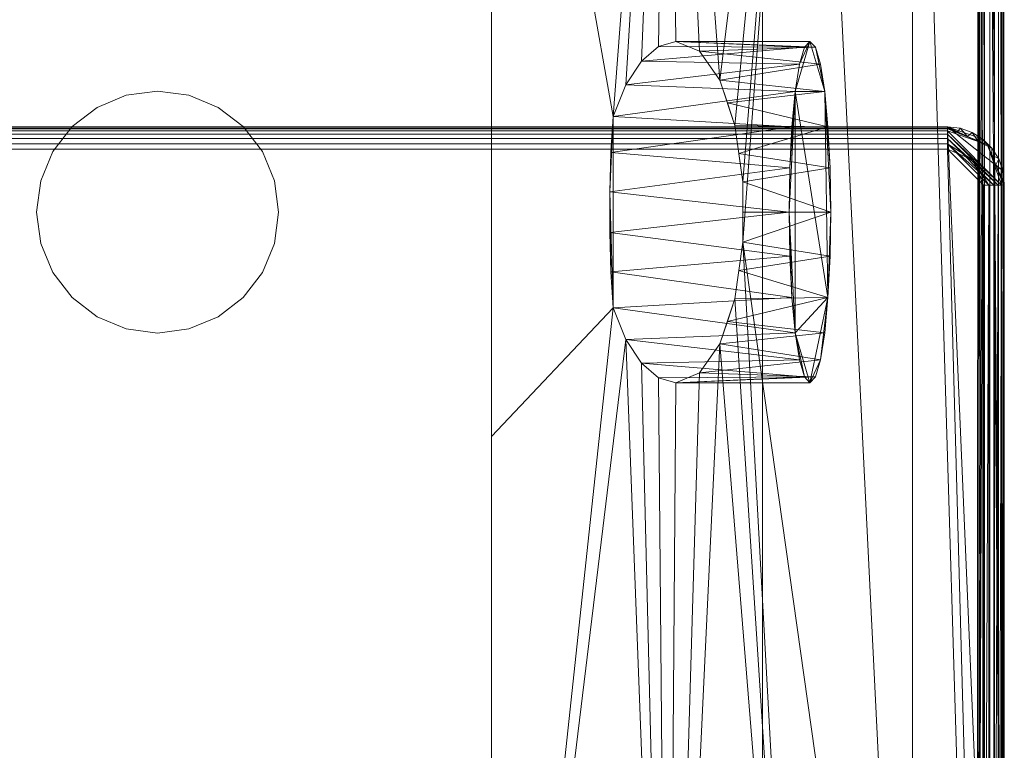
# Model space of a CAD drawing. Units: inches. Extents: x -8.9 to 8.2, y -30.4 to 0.
# Drawn here: x -1.2 to 7.4, y -16.7 to -10.3 of the extents above; entities that cross this region are included whole.
import ezdxf

# ---------------------------------------------------------------- set-up
doc = ezdxf.new("R2010")
doc.units = ezdxf.units.IN
doc.header["$MEASUREMENT"] = 0
doc.layers.add('39675000', color=7, linetype='Continuous')

# ---------------------------------------------------------------- blocks, each defined once
blk = doc.blocks.new('Toilet_Essence_39675000_3D View')
at = {"color": 8, "lineweight": 18}
for points, invisible_edges in [([(0.5312, -9.4318, 0.0625), (0.275, -9.3257, 0.0625), (0, -9.2895, 0.0625), (-0.9202, -9.8207, 0.0625)], 12), ([(-0.7513, -9.6007, 0.0625), (-0.9202, -9.8207, 0.0625), (0, -9.2895, 0.0625)], 14), ([(0, -9.2895), (-0.7513, -11.1033), (-0.9202, -9.8207), (-0.7513, -9.6007)], 11), ([(-0.275, -9.3257, 0.0625), (-0.5312, -9.4318, 0.0625), (-0.7513, -9.6007, 0.0625), (0, -9.2895, 0.0625)], 4), ([(0, -9.2895), (0.275, -9.3257), (0.5312, -9.4318), (-0.7513, -11.1033)], 12), ([(-0.7513, -9.6007), (-0.5312, -9.4318), (-0.275, -9.3257), (0, -9.2895)], 8), ([(-0.275, -9.3257), (-0.5312, -9.4318), (-0.5312, -9.4318, 0.0625), (-0.275, -9.3257, 0.0625)], 10), ([(0, -9.2895), (-0.275, -9.3257), (-0.275, -9.3257, 0.0625), (0, -9.2895, 0.0625)], 10), ([(0, -9.2895, 0.0625), (0.275, -9.3257, 0.0625), (0.275, -9.3257), (0, -9.2895)], 10), ([(0.5312, -9.4318), (0.275, -9.3257), (0.275, -9.3257, 0.0625), (0.5312, -9.4318, 0.0625)], 10), ([(0.5312, -9.4318, 0.0625), (-0.9202, -9.8207, 0.0625), (1.0263, -10.627, 0.0625)], 15), ([(0.5312, -9.4318), (0.7513, -9.6007), (0.9202, -10.8832), (-0.7513, -11.1033)], 14), ([(-0.5312, -9.4318), (-0.7513, -9.6007), (-0.7513, -9.6007, 0.0625), (-0.5312, -9.4318, 0.0625)], 10), ([(0.5312, -9.4318, 0.0625), (1.0263, -10.627, 0.0625), (1.0625, -10.352, 0.0625), (0.9202, -9.8207, 0.0625)], 13), ([(0.5312, -9.4318, 0.0625), (0.9202, -9.8207, 0.0625), (0.7513, -9.6007, 0.0625)], 1), ([(0.7513, -9.6007), (0.5312, -9.4318), (0.5312, -9.4318, 0.0625), (0.7513, -9.6007, 0.0625)], 10), ([(-0.7513, -9.6007), (-0.9202, -9.8207), (-0.9202, -9.8207, 0.0625), (-0.7513, -9.6007, 0.0625)], 10), ([(0.7513, -9.6007), (0.9202, -9.8207), (1.0263, -10.627), (0.9202, -10.8832)], 10), ([(0.9202, -9.8207), (0.7513, -9.6007), (0.7513, -9.6007, 0.0625), (0.9202, -9.8207, 0.0625)], 10), ([(-0.9202, -9.8207, 0.0625), (-1.0263, -10.077, 0.0625), (-1.0625, -10.352, 0.0625), (-0.7513, -11.1033, 0.0625)], 12), ([(-1.0625, -10.352), (-1.0263, -10.077), (-0.9202, -9.8207), (-0.7513, -11.1033)], 12), ([(-0.9202, -9.8207), (-1.0263, -10.077), (-1.0263, -10.077, 0.0625), (-0.9202, -9.8207, 0.0625)], 10), ([(0.9202, -10.8832, 0.0625), (1.0263, -10.627, 0.0625), (-0.9202, -9.8207, 0.0625), (-0.7513, -11.1033, 0.0625)], 14), ([(1.0625, -10.352, 0.0625), (1.0263, -10.077, 0.0625), (0.9202, -9.8207, 0.0625)], 12), ([(0.9202, -9.8207), (1.0263, -10.077), (1.0625, -10.352), (1.0263, -10.627)], 8), ([(1.0263, -10.077), (0.9202, -9.8207), (0.9202, -9.8207, 0.0625), (1.0263, -10.077, 0.0625)], 10), ([(-1.0625, -10.352, 0.0625), (-1.0263, -10.077, 0.0625), (-1.0263, -10.077), (-1.0625, -10.352)], 2), ([(1.0625, -10.352), (1.0263, -10.077), (1.0263, -10.077, 0.0625), (1.0625, -10.352, 0.0625)], 2), ([(-1.0263, -10.627, 0.0625), (-0.9202, -10.8832, 0.0625), (-0.7513, -11.1033, 0.0625), (-1.0625, -10.352, 0.0625)], 4), ([(-0.7513, -11.1033), (-0.9202, -10.8832), (-1.0263, -10.627), (-1.0625, -10.352)], 8), ([(-1.0625, -10.352), (-1.0263, -10.627), (-1.0263, -10.627, 0.0625), (-1.0625, -10.352, 0.0625)], 2), ([(1.0625, -10.352, 0.0625), (1.0263, -10.627, 0.0625), (1.0263, -10.627), (1.0625, -10.352)], 2), ([(-1.0263, -10.627), (-0.9202, -10.8832), (-0.9202, -10.8832, 0.0625), (-1.0263, -10.627, 0.0625)], 10), ([(0.9202, -10.8832), (1.0263, -10.627), (1.0263, -10.627, 0.0625), (0.9202, -10.8832, 0.0625)], 10), ([(-0.9202, -10.8832), (-0.7513, -11.1033), (-0.7513, -11.1033, 0.0625), (-0.9202, -10.8832, 0.0625)], 10), ([(-0.5312, -11.2721, 0.0625), (0.9202, -10.8832, 0.0625), (-0.7513, -11.1033, 0.0625)], 3), ([(0.5312, -11.2721), (-0.7513, -11.1033), (0.9202, -10.8832), (0.7513, -11.1033)], 3), ([(-0.5312, -11.2721, 0.0625), (0.275, -11.3783, 0.0625), (0.5312, -11.2721, 0.0625), (0.9202, -10.8832, 0.0625)], 13), ([(0.9202, -10.8832, 0.0625), (0.5312, -11.2721, 0.0625), (0.7513, -11.1033, 0.0625)], 1), ([(0.7513, -11.1033), (0.9202, -10.8832), (0.9202, -10.8832, 0.0625), (0.7513, -11.1033, 0.0625)], 10), ([(-0.5312, -11.2721), (-0.7513, -11.1033), (0.5312, -11.2721)], 14), ([(-0.7513, -11.1033), (-0.5312, -11.2721), (-0.5312, -11.2721, 0.0625), (-0.7513, -11.1033, 0.0625)], 10), ([(0.5312, -11.2721), (0.7513, -11.1033), (0.7513, -11.1033, 0.0625), (0.5312, -11.2721, 0.0625)], 10), ([(-0.275, -11.3783, 0.0625), (0, -11.4145, 0.0625), (0.275, -11.3783, 0.0625), (-0.5312, -11.2721, 0.0625)], 4), ([(-0.5312, -11.2721), (0.5312, -11.2721), (0.275, -11.3783), (-0.275, -11.3783)], 5), ([(-0.5312, -11.2721), (-0.275, -11.3783), (-0.275, -11.3783, 0.0625), (-0.5312, -11.2721, 0.0625)], 10), ([(0.275, -11.3783), (0.5312, -11.2721), (0.5312, -11.2721, 0.0625), (0.275, -11.3783, 0.0625)], 10), ([(-0.275, -11.3783), (0.275, -11.3783), (0, -11.4145)], 1), ([(0, -11.4145, 0.0625), (-0.275, -11.3783, 0.0625), (-0.275, -11.3783), (0, -11.4145)], 10), ([(0, -11.4145), (0.275, -11.3783), (0.275, -11.3783, 0.0625), (0, -11.4145, 0.0625)], 10)]:
    blk.add_3dface(points, dxfattribs=dict(at, invisible_edges=invisible_edges))
at = {"layer": '39675000', "lineweight": 9}
mesh = blk.add_polyface(dxfattribs=at)
corners = [(-7.2128, -21.1696, 16.5), (-6.967, -23.0364, 16.5), (-6.2464, -24.776, 16.5), (-5.1002, -26.2698, 16.5), (-3.6064, -27.416, 16.5), (-1.8668, -28.1366, 16.5), (0, -28.3824, 16.5), (1.8668, -28.1366, 16.5), (3.6064, -27.416, 16.5), (5.1002, -26.2698, 16.5), (6.2464, -24.776, 16.5), (6.967, -23.0364, 16.5), (7.2128, -21.1696, 16.5), (7.2128, -0.487, 16.5), (1.9375, -0.487, 16.5), (-1.9375, -0.487, 16.5), (-7.2128, -0.487, 16.5)]
mesh.append_faces([[corners[k] for k in face] for face in [(7, 5, 6)]], dxfattribs={"vtx0": -1})
mesh.append_faces([[corners[k] for k in face] for face in [(12, 0, 1, 11), (11, 1, 2, 10), (10, 2, 3, 9), (9, 3, 4, 8), (8, 4, 5, 7)]], dxfattribs={"vtx0": -1, "vtx2": -1})
mesh.append_faces([[corners[k] for k in face] for face in [(15, 16, 0, 14)]], dxfattribs={"vtx2": -1})
mesh.append_faces([[corners[k] for k in face] for face in [(12, 13, 14, 0)]], dxfattribs={"vtx2": -1, "vtx3": -1})
mesh = blk.add_polyface(dxfattribs=at)
corners = [(7.4343, -21.1696, 16.2746), (7.2029, -21.1696, 12.8706), (6.6294, -21.1696, 9.5073), (5.7198, -21.1696, 6.2189), (4.4832, -21.1696, 3.039), (2.9324, -21.1696), (2.9324, -3.477), (4.4855, -3.157, 3.0441), (5.7233, -2.8222, 6.2295), (6.633, -2.476, 9.5236), (7.2055, -2.1219, 12.8927), (7.2334, -2.0685, 13.1362), (7.2577, -1.9626, 13.3622), (7.2777, -1.8092, 13.5596), (7.2929, -1.6161, 13.7181), (7.3074, -1.3708, 13.8774), (7.3211, -1.1254, 14.0368), (7.3362, -0.9026, 14.2221), (7.3536, -0.729, 14.4545), (7.3715, -0.6144, 14.721), (7.3885, -0.5653, 15.007), (7.4173, -0.5321, 15.6406), (7.4343, -0.4988, 16.2746), (4.0017, -9.5107, 2.0113), (4.0017, -11.1933, 2.0113), (4.1138, -11.4713, 2.2427), (4.2493, -11.6795, 2.5285), (4.3986, -11.8083, 2.8518), (4.5526, -11.852, 3.1949), (4.7609, -11.7652, 3.6759), (4.94, -11.5108, 4.1069), (5.0711, -11.1134, 4.4333), (5.1404, -10.6172, 4.6102), (5.1404, -10.0864, 4.6101), (5.071, -9.5904, 4.4332), (4.9398, -9.1927, 4.1064), (4.7608, -8.9387, 3.6758), (4.5526, -8.852, 3.1949), (4.3986, -8.8956, 2.8518), (4.2493, -9.0245, 2.5285), (4.1138, -9.2327, 2.2427), (2.9324, -12.3233)]
mesh.append_faces([[corners[k] for k in face] for face in [(18, 16, 17), (0, 21, 22)]], dxfattribs={"vtx0": -1})
mesh.append_faces([[corners[k] for k in face] for face in [(39, 7, 38), (37, 7, 36), (26, 4, 25), (4, 30, 3), (28, 4, 27), (19, 15, 18), (33, 8, 32), (32, 3, 31), (10, 1, 9)]], dxfattribs={"vtx0": -1, "vtx1": -1})
mesh.append_faces([[corners[k] for k in face] for face in [(14, 20, 0), (2, 32, 8)]], dxfattribs={"vtx0": -1, "vtx1": -1, "vtx2": -1})
mesh.append_faces([[corners[k] for k in face] for face in [(23, 6, 7), (7, 40, 23), (7, 39, 40), (7, 37, 38), (8, 34, 35), (35, 7, 8), (25, 4, 5), (4, 26, 27), (4, 28, 29), (4, 29, 30), (20, 14, 15), (0, 13, 14), (24, 5, 41), (0, 20, 21), (8, 33, 34), (32, 2, 3), (9, 1, 2), (13, 0, 1)]], dxfattribs={"vtx0": -1, "vtx2": -1})
mesh.append_faces([[corners[k] for k in face] for face in [(35, 36, 7), (24, 25, 5), (30, 31, 3), (15, 16, 18), (19, 20, 15), (8, 9, 2), (11, 12, 1), (10, 11, 1), (12, 13, 1)]], dxfattribs={"vtx1": -1, "vtx2": -1})
mesh.append_faces([[corners[k] for k in face] for face in [(23, 24, 41, 6)]], dxfattribs={"vtx1": -1, "vtx3": -1})
mesh = blk.add_polyface(dxfattribs=at)
corners = [(5.3125, -18.8222), (5.3125, -3.477), (6.8967, -2.1219, 12.8927), (6.9266, -2.0684, 13.1366), (6.9544, -1.9624, 13.3626), (6.9786, -1.8091, 13.5597), (6.9981, -1.6161, 13.7181), (7.0372, -1.1254, 14.0368), (7.06, -0.9024, 14.2222), (7.0886, -0.7289, 14.4546), (7.1213, -0.6144, 14.7211), (7.1564, -0.5653, 15.007), (7.4375, -0.4454, 17.2944), (7.4375, -6.6954, 17.2944), (7.3875, -6.8012, 16.8876), (7.3416, -6.994, 16.514), (7.302, -7.2642, 16.1919), (7.2707, -7.5987, 15.9372), (7.2492, -7.981, 15.7623), (7.2492, -20.9738, 15.7623)]
mesh.append_faces([[corners[k] for k in face] for face in [(18, 2, 17), (5, 15, 4), (6, 14, 5), (12, 6, 11), (4, 15, 3)]], dxfattribs={"vtx0": -1, "vtx1": -1})
mesh.append_faces([[corners[k] for k in face] for face in [(18, 1, 2), (5, 14, 15), (6, 13, 14), (6, 12, 13), (7, 10, 11)]], dxfattribs={"vtx0": -1, "vtx2": -1})
mesh.append_faces([[corners[k] for k in face] for face in [(8, 9, 7)]], dxfattribs={"vtx1": -1})
mesh.append_faces([[corners[k] for k in face] for face in [(16, 17, 2), (15, 16, 3), (2, 3, 16), (6, 7, 11), (9, 10, 7)]], dxfattribs={"vtx1": -1, "vtx2": -1})
mesh.append_faces([[corners[k] for k in face] for face in [(18, 19, 0, 1)]], dxfattribs={"vtx3": -1})
mesh = blk.add_polyface(dxfattribs=at)
corners = [(7.2128, -21.1696, 16.5), (7.2626, -21.1696, 16.4943), (7.3099, -21.1696, 16.4776), (7.3522, -21.1696, 16.4506), (7.3874, -21.1696, 16.4148), (7.4136, -21.1696, 16.3721), (7.4295, -21.1696, 16.3245), (7.4343, -21.1696, 16.2746), (7.4343, -0.4988, 16.2746), (7.4295, -0.4962, 16.3245), (7.4136, -0.4937, 16.3721), (7.3874, -0.4915, 16.4148), (7.3522, -0.4896, 16.4506), (7.3099, -0.4882, 16.4776), (7.2626, -0.4873, 16.4943), (7.2128, -0.487, 16.5)]
mesh.append_faces([[corners[k] for k in face] for face in [(8, 9, 6, 7)]], dxfattribs={"vtx1": -1})
mesh.append_faces([[corners[k] for k in face] for face in [(9, 10, 5, 6), (10, 11, 4, 5), (3, 4, 11, 12), (12, 13, 2, 3), (13, 14, 1, 2)]], dxfattribs={"vtx1": -1, "vtx3": -1})
mesh.append_faces([[corners[k] for k in face] for face in [(14, 15, 0, 1)]], dxfattribs={"vtx3": -1})
mesh = blk.add_polyface(dxfattribs=at)
corners = [(5.3125, -18.8222), (5.0973, -20.3189), (4.4692, -21.6944), (3.4789, -22.8371), (2.2069, -23.6546), (0.756, -24.0806), (-0.756, -24.0806), (-2.2069, -23.6546), (-3.4789, -22.8371), (-4.4692, -21.6944), (-5.0973, -20.3189), (-5.3125, -18.8222), (-5.3125, -3.477), (5.3125, -3.477)]
mesh.append_faces([[corners[k] for k in face] for face in [(5, 2, 3, 4)]], dxfattribs={"vtx0": -1})
mesh.append_faces([[corners[k] for k in face] for face in [(0, 7, 10, 11)]], dxfattribs={"vtx0": -1, "vtx1": -1, "vtx3": -1})
mesh.append_faces([[corners[k] for k in face] for face in [(6, 7, 2, 5)]], dxfattribs={"vtx1": -1, "vtx2": -1})
mesh.append_faces([[corners[k] for k in face] for face in [(12, 13, 0, 11), (8, 9, 10, 7)]], dxfattribs={"vtx2": -1})
mesh.append_faces([[corners[k] for k in face] for face in [(0, 1, 2, 7)]], dxfattribs={"vtx2": -1, "vtx3": -1})
mesh = blk.add_polyface(dxfattribs=at)
corners = [(2.9324, -21.1696), (2.7092, -22.2918), (2.0735, -23.2431), (1.1222, -23.8788), (0, -24.102), (-1.1222, -23.8788), (-2.0735, -23.2431), (-2.7092, -22.2918), (-2.9324, -21.1696), (-2.9324, -3.477), (2.9324, -3.477)]
mesh.append_faces([[corners[k] for k in face] for face in [(2, 8, 0, 1), (5, 8, 3, 4)]], dxfattribs={"vtx0": -1, "vtx1": -1})
mesh.append_faces([[corners[k] for k in face] for face in [(8, 2, 3)]], dxfattribs={"vtx0": -1, "vtx2": -1})
mesh.append_faces([[corners[k] for k in face] for face in [(9, 10, 0, 8), (6, 7, 8, 5)]], dxfattribs={"vtx2": -1})
mesh = blk.add_polyface(dxfattribs=at)
corners = [(7.2492, -7.981, 15.7623), (-7.2492, -7.981, 15.7623), (-7.2492, -20.9738, 15.7623), (-7.1872, -21.92, 15.7623), (-7.0022, -22.8501, 15.7623), (-6.6974, -23.748, 15.7623), (-6.278, -24.5984, 15.7623), (-5.7512, -25.3869, 15.7623), (-5.126, -26.0998, 15.7623), (-4.413, -26.725, 15.7623), (-3.6246, -27.2519, 15.7623), (-2.7741, -27.6713, 15.7623), (-1.8762, -27.9761, 15.7623), (-0.9461, -28.161, 15.7623), (0.0001, -28.223, 15.7623), (0.9463, -28.161, 15.7623), (1.8763, -27.976, 15.7623), (2.7743, -27.6712, 15.7623), (3.6247, -27.2518, 15.7623), (4.4132, -26.7249, 15.7623), (5.1261, -26.0997, 15.7623), (5.7513, -25.3868, 15.7623), (6.2781, -24.5983, 15.7623), (6.6975, -23.7478, 15.7623), (7.0023, -22.8499, 15.7623), (7.1873, -21.9199, 15.7623), (7.2492, -20.9738, 15.7623)]
mesh.append_faces([[corners[k] for k in face] for face in [(10, 8, 9), (15, 13, 14)]], dxfattribs={"vtx0": -1})
mesh.append_faces([[corners[k] for k in face] for face in [(24, 2, 21), (2, 8, 17), (3, 5, 8, 2)]], dxfattribs={"vtx0": -1, "vtx1": -1, "vtx2": -1})
mesh.append_faces([[corners[k] for k in face] for face in [(10, 13, 17, 8)]], dxfattribs={"vtx0": -1, "vtx1": -1, "vtx2": -1, "vtx3": -1})
mesh.append_faces([[corners[k] for k in face] for face in [(17, 20, 21, 2)]], dxfattribs={"vtx0": -1, "vtx2": -1, "vtx3": -1})
mesh.append_faces([[corners[k] for k in face] for face in [(25, 26, 2, 24)]], dxfattribs={"vtx1": -1, "vtx2": -1})
mesh.append_faces([[corners[k] for k in face] for face in [(18, 19, 20, 17), (11, 12, 13, 10), (3, 4, 5)]], dxfattribs={"vtx2": -1})
mesh.append_faces([[corners[k] for k in face] for face in [(15, 16, 17, 13)]], dxfattribs={"vtx2": -1, "vtx3": -1})
mesh.append_faces([[corners[k] for k in face] for face in [(21, 22, 23, 24), (26, 0, 1, 2), (5, 6, 7, 8)]], dxfattribs={"vtx3": -1})
mesh = blk.add_polyface(dxfattribs=at)
corners = [(5.7303, -8.852, 3.0503), (5.683, -8.9031, 2.665), (5.6389, -9.0529, 2.3059), (5.6011, -9.2913, 1.9975), (5.572, -9.602, 1.7609), (5.5537, -9.9637, 1.6122), (5.5475, -10.352, 1.5615), (5.5537, -10.7402, 1.6122), (5.572, -11.102, 1.7609), (5.6011, -11.4126, 1.9975), (5.6389, -11.651, 2.3059), (5.683, -11.8009, 2.665), (5.7303, -11.852, 3.0503), (4.5526, -11.852, 3.1949), (4.3986, -11.8083, 2.8518), (4.2493, -11.6795, 2.5285), (4.1138, -11.4713, 2.2427), (4.0017, -11.1933, 2.0113), (3.9818, -10.8765, 1.8491), (3.9716, -10.5302, 1.7657), (3.9716, -10.1739, 1.7657), (3.9818, -9.8276, 1.8491), (4.0017, -9.5107, 2.0113), (4.1138, -9.2327, 2.2427), (4.2493, -9.0245, 2.5285), (4.3986, -8.8956, 2.8518), (4.5526, -8.852, 3.1949)]
mesh.append_faces([[corners[k] for k in face] for face in [(15, 11, 14), (16, 10, 15), (18, 8, 17), (19, 7, 18), (9, 17, 8), (21, 5, 20), (22, 4, 21), (24, 2, 23), (23, 3, 22), (20, 6, 19)]], dxfattribs={"vtx0": -1, "vtx1": -1})
mesh.append_faces([[corners[k] for k in face] for face in [(15, 10, 11), (16, 9, 10), (18, 7, 8), (19, 6, 7), (1, 25, 26), (20, 5, 6), (21, 4, 5), (22, 3, 4), (23, 2, 3)]], dxfattribs={"vtx0": -1, "vtx2": -1})
mesh.append_faces([[corners[k] for k in face] for face in [(12, 13, 11)]], dxfattribs={"vtx1": -1})
mesh.append_faces([[corners[k] for k in face] for face in [(16, 17, 9), (13, 14, 11), (24, 25, 1), (1, 2, 24)]], dxfattribs={"vtx1": -1, "vtx2": -1})
mesh.append_faces([[corners[k] for k in face] for face in [(26, 0, 1)]], dxfattribs={"vtx2": -1})
mesh = blk.add_polyface(dxfattribs=at)
corners = [(5.7303, -11.852, 3.0503), (5.7776, -11.8009, 3.4356), (5.8217, -11.651, 3.7947), (5.8596, -11.4126, 4.103), (5.8886, -11.102, 4.3396), (5.9069, -10.7402, 4.4884), (5.9131, -10.352, 4.5391), (5.9069, -9.9637, 4.4884), (5.8886, -9.602, 4.3396), (5.8596, -9.2913, 4.103), (5.8217, -9.0529, 3.7947), (5.7776, -8.9031, 3.4356), (5.7303, -8.852, 3.0503), (4.5526, -8.852, 3.1949), (4.7608, -8.9387, 3.6758), (4.9398, -9.1927, 4.1064), (5.071, -9.5904, 4.4332), (5.1404, -10.0864, 4.6101), (5.1404, -10.6172, 4.6102), (5.0711, -11.1134, 4.4333), (4.94, -11.5108, 4.1069), (4.7609, -11.7652, 3.6759), (4.5526, -11.852, 3.1949), (5.1057, -9.8384, 4.5217), (5.0054, -9.3916, 4.2698), (5.1057, -10.8653, 4.5218), (5.0055, -11.3121, 4.2701), (5.1404, -10.3518, 4.6101)]
mesh.append_faces([[corners[k] for k in face] for face in [(8, 23, 7), (9, 24, 8), (4, 26, 3), (23, 8, 16), (26, 4, 19)]], dxfattribs={"vtx0": -1, "vtx1": -1})
mesh.append_faces([[corners[k] for k in face] for face in [(8, 24, 16), (14, 10, 11), (9, 15, 24), (17, 6, 7), (4, 25, 19), (25, 4, 5), (18, 5, 6), (2, 20, 21), (1, 21, 22), (20, 2, 3), (5, 18, 25), (6, 17, 27)]], dxfattribs={"vtx0": -1, "vtx2": -1})
mesh.append_faces([[corners[k] for k in face] for face in [(13, 14, 11), (14, 15, 10), (9, 10, 15), (27, 18, 6), (26, 20, 3), (23, 17, 7), (1, 2, 21)]], dxfattribs={"vtx1": -1, "vtx2": -1})
mesh.append_faces([[corners[k] for k in face] for face in [(11, 12, 13), (22, 0, 1)]], dxfattribs={"vtx2": -1})
mesh = blk.add_polyface(dxfattribs=at)
corners = [(5.7303, -11.852, 3.0503), (5.683, -11.8009, 2.665), (5.6389, -11.651, 2.3059), (5.6011, -11.4126, 1.9975), (5.572, -11.102, 1.7609), (5.5537, -10.7402, 1.6122), (5.5475, -10.352, 1.5615), (5.5537, -9.9637, 1.6122), (5.572, -9.602, 1.7609), (5.6011, -9.2913, 1.9975), (5.6389, -9.0529, 2.3059), (5.683, -8.9031, 2.665), (5.7303, -8.852, 3.0503), (5.7776, -8.9031, 3.4356), (5.8217, -9.0529, 3.7947), (5.8596, -9.2913, 4.103), (5.8886, -9.602, 4.3396), (5.9069, -9.9637, 4.4884), (5.9131, -10.352, 4.5391), (5.9069, -10.7402, 4.4884), (5.8886, -11.102, 4.3396), (5.8596, -11.4126, 4.103), (5.8217, -11.651, 3.7947), (5.7776, -11.8009, 3.4356)]
mesh.append_faces([[corners[k] for k in face] for face in [(6, 4, 5), (3, 1, 2), (17, 15, 16), (0, 22, 23), (22, 20, 21)]], dxfattribs={"vtx0": -1})
mesh.append_faces([[corners[k] for k in face] for face in [(10, 12, 9), (4, 6, 3)]], dxfattribs={"vtx0": -1, "vtx1": -1})
mesh.append_faces([[corners[k] for k in face] for face in [(20, 3, 9), (3, 6, 9), (15, 9, 12), (15, 20, 9), (20, 15, 18), (22, 0, 20), (3, 20, 0)]], dxfattribs={"vtx0": -1, "vtx1": -1, "vtx2": -1})
mesh.append_faces([[corners[k] for k in face] for face in [(3, 0, 1), (15, 12, 13)]], dxfattribs={"vtx0": -1, "vtx2": -1})
mesh.append_faces([[corners[k] for k in face] for face in [(6, 7, 9), (17, 18, 15)]], dxfattribs={"vtx1": -1, "vtx2": -1})
mesh.append_faces([[corners[k] for k in face] for face in [(7, 8, 9), (10, 11, 12), (13, 14, 15), (18, 19, 20)]], dxfattribs={"vtx2": -1})
mesh = blk.add_polyface(dxfattribs=at)
corners = [(4.0017, -9.5107, 2.0113), (3.9818, -9.8276, 1.8491), (3.9716, -10.1739, 1.7657), (3.9716, -10.5302, 1.7657), (3.9818, -10.8765, 1.8491), (4.0017, -11.1933, 2.0113)]
mesh.append_faces([[corners[k] for k in face] for face in [(2, 0, 1)]], dxfattribs={"vtx0": -1})
mesh.append_faces([[corners[k] for k in face] for face in [(5, 2, 4)]], dxfattribs={"vtx0": -1, "vtx1": -1})
mesh.append_faces([[corners[k] for k in face] for face in [(2, 5, 0)]], dxfattribs={"vtx0": -1, "vtx2": -1})
mesh.append_faces([[corners[k] for k in face] for face in [(2, 3, 4)]], dxfattribs={"vtx2": -1})
mesh = blk.add_polyface(dxfattribs=at)
corners = [(7.4375, -21.288, 16.5), (7.2214, -23.068, 16.5), (6.5856, -24.7445, 16.5), (5.567, -26.2202, 16.5), (4.225, -27.4092, 16.5), (2.6374, -28.2425, 16.5), (0.8965, -28.6716, 16.5), (-0.8965, -28.6716, 16.5), (-2.6374, -28.2425, 16.5), (-4.225, -27.4092, 16.5), (-5.567, -26.2202, 16.5), (-6.5856, -24.7445, 16.5), (-7.2214, -23.068, 16.5), (-7.4375, -21.288, 16.5), (-7.4375, -10.1021, 16.5), (-7.425, -9.9908, 16.5), (-7.388, -9.8851, 16.5), (-7.3284, -9.7903, 16.5), (-7.2492, -9.7111, 16.5), (-7.1544, -9.6516, 16.5), (-7.0488, -9.6146, 16.5), (-6.9375, -9.602, 16.5), (6.9375, -9.602, 16.5), (7.0488, -9.6146, 16.5), (7.1544, -9.6516, 16.5), (7.2492, -9.7111, 16.5), (7.3284, -9.7903, 16.5), (7.388, -9.8851, 16.5), (7.425, -9.9908, 16.5), (7.4375, -10.1021, 16.5)]
mesh.append_faces([[corners[k] for k in face] for face in [(0, 12, 13)]], dxfattribs={"vtx0": -1, "vtx2": -1})
mesh.append_faces([[corners[k] for k in face] for face in [(22, 28, 29, 0), (3, 9, 10, 11)]], dxfattribs={"vtx0": -1, "vtx3": -1})
mesh.append_faces([[corners[k] for k in face] for face in [(27, 28, 22, 26), (25, 26, 22), (1, 2, 12, 0), (4, 5, 9, 3), (16, 17, 21, 15), (17, 18, 21), (14, 15, 21, 13), (8, 9, 5, 7)]], dxfattribs={"vtx1": -1, "vtx2": -1})
mesh.append_faces([[corners[k] for k in face] for face in [(21, 22, 0, 13)]], dxfattribs={"vtx1": -1, "vtx2": -1, "vtx3": -1})
mesh.append_faces([[corners[k] for k in face] for face in [(2, 3, 11, 12)]], dxfattribs={"vtx1": -1, "vtx3": -1})
mesh.append_faces([[corners[k] for k in face] for face in [(5, 6, 7), (19, 20, 21, 18)]], dxfattribs={"vtx2": -1})
mesh.append_faces([[corners[k] for k in face] for face in [(22, 23, 24, 25)]], dxfattribs={"vtx3": -1})
mesh = blk.add_polyface(dxfattribs=at)
corners = [(-6.9375, -9.6135, 17.8083), (6.9375, -9.6135, 17.8083), (6.9375, -9.602, 16.5), (-6.9375, -9.602, 16.5)]
mesh.append_faces([[corners[k] for k in face] for face in [(1, 2, 3, 0)]])
mesh = blk.add_polyface(dxfattribs=at)
corners = [(6.9375, -9.7989, 17.9905), (6.9375, -9.7513, 17.9847), (6.9375, -9.7068, 17.9667), (6.9375, -9.6684, 17.9378), (6.9375, -9.6389, 17.9), (6.9375, -9.6201, 17.8558), (6.9375, -9.6135, 17.8083), (-6.9375, -9.6135, 17.8083), (-6.9375, -9.6201, 17.8558), (-6.9375, -9.6389, 17.9), (-6.9375, -9.6684, 17.9378), (-6.9375, -9.7068, 17.9667), (-6.9375, -9.7513, 17.9847), (-6.9375, -9.7989, 17.9905)]
mesh.append_faces([[corners[k] for k in face] for face in [(7, 8, 5, 6)]], dxfattribs={"vtx1": -1})
mesh.append_faces([[corners[k] for k in face] for face in [(8, 9, 4, 5), (3, 4, 9, 10), (11, 12, 1, 2), (2, 3, 10, 11)]], dxfattribs={"vtx1": -1, "vtx3": -1})
mesh.append_faces([[corners[k] for k in face] for face in [(12, 13, 0, 1)]], dxfattribs={"vtx3": -1})
mesh = blk.add_polyface(dxfattribs=at)
corners = [(6.9375, -9.6135, 17.8083), (7.2911, -9.7599, 17.807), (7.4375, -10.1134, 17.8039), (7.4375, -10.1021, 16.5), (7.425, -9.9908, 16.5), (7.388, -9.8851, 16.5), (7.3284, -9.7903, 16.5), (7.2492, -9.7111, 16.5), (7.1544, -9.6516, 16.5), (7.0488, -9.6146, 16.5), (6.9375, -9.602, 16.5), (7.1143, -9.6867, 17.8076), (7.3643, -9.9367, 17.8055), (7.4009, -10.0251, 17.8047), (7.3277, -9.8483, 17.8062), (7.0259, -9.6501, 17.808), (7.2027, -9.7233, 17.8073)]
mesh.append_faces([[corners[k] for k in face] for face in [(3, 13, 2), (15, 10, 0)]], dxfattribs={"vtx0": -1})
mesh.append_faces([[corners[k] for k in face] for face in [(4, 13, 3), (12, 5, 14), (9, 11, 8), (16, 8, 11), (7, 1, 6), (8, 16, 7), (10, 15, 9)]], dxfattribs={"vtx0": -1, "vtx1": -1})
mesh.append_faces([[corners[k] for k in face] for face in [(12, 4, 5), (6, 1, 14), (4, 12, 13)]], dxfattribs={"vtx0": -1, "vtx2": -1})
mesh.append_faces([[corners[k] for k in face] for face in [(15, 11, 9), (16, 1, 7), (5, 6, 14)]], dxfattribs={"vtx1": -1, "vtx2": -1})
mesh = blk.add_polyface(dxfattribs=at)
corners = [(7.2537, -10.115, 17.9878), (7.3012, -10.115, 17.9815), (7.3456, -10.1148, 17.9631), (7.3837, -10.1146, 17.9339), (7.4129, -10.1142, 17.8958), (7.4312, -10.1139, 17.8515), (7.4375, -10.1134, 17.8039), (7.2911, -9.7599, 17.807), (6.9375, -9.6135, 17.8083), (6.9375, -9.6201, 17.8558), (6.9375, -9.6389, 17.9), (6.9375, -9.6684, 17.9378), (6.9375, -9.7068, 17.9667), (6.9375, -9.7513, 17.9847), (6.9375, -9.7989, 17.9905), (7.1611, -9.8915, 17.9897)]
mesh.append_faces([[corners[k] for k in face] for face in [(15, 13, 14)]], dxfattribs={"vtx0": -1})
mesh.append_faces([[corners[k] for k in face] for face in [(3, 12, 2), (5, 7, 4), (10, 7, 9), (13, 2, 12), (12, 3, 11)]], dxfattribs={"vtx0": -1, "vtx1": -1})
mesh.append_faces([[corners[k] for k in face] for face in [(15, 1, 13), (10, 4, 7)]], dxfattribs={"vtx0": -1, "vtx1": -1, "vtx2": -1})
mesh.append_faces([[corners[k] for k in face] for face in [(11, 3, 4), (13, 1, 2)]], dxfattribs={"vtx0": -1, "vtx2": -1})
mesh.append_faces([[corners[k] for k in face] for face in [(8, 9, 7)]], dxfattribs={"vtx1": -1})
mesh.append_faces([[corners[k] for k in face] for face in [(10, 11, 4)]], dxfattribs={"vtx1": -1, "vtx2": -1})
mesh.append_faces([[corners[k] for k in face] for face in [(15, 0, 1), (5, 6, 7)]], dxfattribs={"vtx2": -1})
mesh = blk.add_polyface(dxfattribs=at)
corners = [(-7.2537, -21.3002, 17.8902), (-7.0065, -23.1775, 17.8738), (-6.2818, -24.9269, 17.8585), (-5.1291, -26.4291, 17.8454), (-3.6268, -27.5818, 17.8353), (-1.8774, -28.3064, 17.829), (0, -28.5535, 17.8269), (1.8774, -28.3064, 17.829), (3.6268, -27.5818, 17.8353), (5.1291, -26.4291, 17.8454), (6.2818, -24.9269, 17.8585), (7.0065, -23.1775, 17.8738), (7.2537, -21.3002, 17.8902), (7.2537, -10.115, 17.9878), (7.1611, -9.8915, 17.9897), (6.9375, -9.7989, 17.9905), (-6.9375, -9.7989, 17.9905), (-7.1611, -9.8915, 17.9897), (-7.2537, -10.115, 17.9878)]
mesh.append_faces([[corners[k] for k in face] for face in [(10, 8, 9), (8, 6, 7), (2, 0, 1), (18, 16, 17), (4, 2, 3)]], dxfattribs={"vtx0": -1})
mesh.append_faces([[corners[k] for k in face] for face in [(0, 8, 12), (12, 8, 10), (8, 0, 2), (4, 6, 8), (2, 4, 8)]], dxfattribs={"vtx0": -1, "vtx1": -1, "vtx2": -1})
mesh.append_faces([[corners[k] for k in face] for face in [(0, 12, 15, 16)]], dxfattribs={"vtx0": -1, "vtx1": -1, "vtx3": -1})
mesh.append_faces([[corners[k] for k in face] for face in [(14, 15, 13), (11, 12, 10), (5, 6, 4)]], dxfattribs={"vtx1": -1})
mesh.append_faces([[corners[k] for k in face] for face in [(12, 13, 15), (18, 0, 16)]], dxfattribs={"vtx1": -1, "vtx2": -1})
mesh = blk.add_polyface(dxfattribs=at)
corners = [(7.2537, -21.3002, 17.8902), (7.3012, -21.3001, 17.8839), (7.3456, -21.2999, 17.8655), (7.3837, -21.2997, 17.8363), (7.4129, -21.2994, 17.7982), (7.4312, -21.299, 17.7539), (7.4375, -21.2986, 17.7063), (7.4375, -10.1134, 17.8039), (7.4312, -10.1139, 17.8515), (7.4129, -10.1142, 17.8958), (7.3837, -10.1146, 17.9339), (7.3456, -10.1148, 17.9631), (7.3012, -10.115, 17.9815), (7.2537, -10.115, 17.9878)]
mesh.append_faces([[corners[k] for k in face] for face in [(0, 12, 13)]], dxfattribs={"vtx0": -1})
mesh.append_faces([[corners[k] for k in face] for face in [(9, 3, 4), (10, 2, 3), (12, 0, 1)]], dxfattribs={"vtx0": -1, "vtx2": -1})
mesh.append_faces([[corners[k] for k in face] for face in [(8, 9, 5), (7, 8, 5), (4, 5, 9), (9, 10, 3), (10, 11, 2)]], dxfattribs={"vtx1": -1, "vtx2": -1})
mesh.append_faces([[corners[k] for k in face] for face in [(11, 12, 1, 2)]], dxfattribs={"vtx1": -1, "vtx3": -1})
mesh.append_faces([[corners[k] for k in face] for face in [(5, 6, 7)]], dxfattribs={"vtx2": -1})
mesh = blk.add_polyface(dxfattribs=at)
corners = [(7.4375, -10.1134, 17.8039), (7.4375, -21.2986, 17.7063), (7.4375, -21.288, 16.5), (7.4375, -10.1021, 16.5)]
mesh.append_faces([[corners[k] for k in face] for face in [(0, 1, 2, 3)]])

msp = doc.modelspace()

# ---------------------------------------------------------------- block references
at = {"layer": '39675000'}
msp.add_blockref('Toilet_Essence_39675000_3D View', (0, -1.648), dxfattribs=at)

doc.saveas('drawing.dxf')
